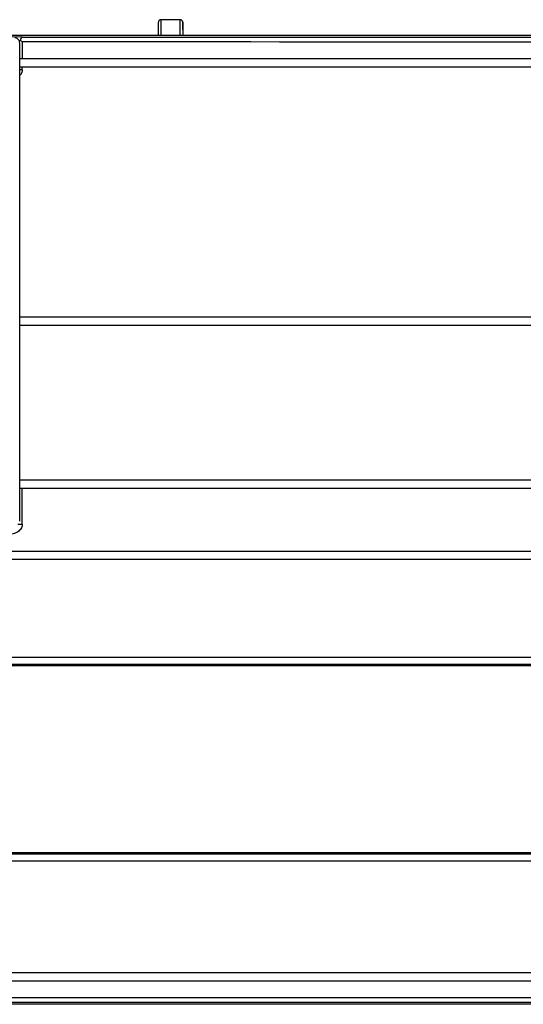
# Model space of a CAD drawing. Units: millimetres. Extents: x 0 to 420, y 0 to 297.
# Drawn here: x 111 to 132, y 214 to 255 of the extents above; entities that cross this region are included whole.
import ezdxf

# ---------------------------------------------------------------- set-up
doc = ezdxf.new("R2010")
doc.units = ezdxf.units.MM
doc.header["$LTSCALE"] = 23.1
doc.layers.add('INTF_1', color=7, linetype='CONTINUOUS')

msp = doc.modelspace()

# ---------------------------------------------------------------- linework, layer by layer
at = {"layer": 'INTF_1', "color": 7, "linetype": 'CONTINUOUS'}
for p, q in [((117.1697, 253.8856), (117.1697, 254.4256)), ((118.0697, 254.5256), (117.2697, 254.5256)), ((118.1697, 254.1256), (118.1697, 254.4256)), ((118.1697, 254.4256), (118.1697, 253.8856)), ((104.6972, 253.8856), (184.6047, 253.8856)), ((111.4492, 233.8697), (111.4492, 253.5761)), ((187.4658, 252.9156), (111.4492, 252.9156)), ((111.4492, 252.5856), (187.4658, 252.5856)), ((187.4658, 242.278), (111.4492, 242.278)), ((111.4492, 241.948), (187.4658, 241.948)), ((111.5533, 235.5553), (111.4492, 235.5552)), ((187.4658, 235.5519), (111.4492, 235.5519)), ((111.4492, 235.2219), (152.2697, 235.2219)), ((76.6773, 232.6293), (152.2697, 232.6293)), ((76.6772, 232.2993), (187.4658, 232.2993)), ((187.4658, 228.2557), (76.6783, 228.2557)), ((186.4102, 227.9656), (84.3602, 227.9656)), ((112.0778, 227.9257), (112.0778, 227.9656)), ((112.4697, 227.9257), (112.4697, 227.9656)), ((112.5939, 227.9656), (112.5939, 227.9257)), ((113.3328, 227.9656), (113.3328, 227.9257)), ((113.6697, 227.9257), (113.6697, 227.9656)), ((113.7947, 227.9656), (113.7947, 227.9257)), ((115.4785, 227.9656), (115.4785, 227.9257)), ((84.4102, 227.9257), (186.3591, 227.9257)), ((76.6783, 219.8757), (187.4658, 219.8757)), ((84.3602, 220.1656), (112.0778, 220.1656)), ((186.3591, 220.2057), (84.4102, 220.2057)), ((112.0778, 220.1657), (112.0778, 220.2057)), ((112.0778, 220.1656), (186.4102, 220.1656)), ((112.4697, 220.1656), (112.4697, 220.2057)), ((112.5939, 220.1656), (112.5939, 220.2057)), ((113.3328, 220.2057), (113.3328, 220.1656)), ((113.4758, 220.2057), (113.4765, 220.1656)), ((113.6697, 220.1656), (113.6697, 220.2057)), ((113.7947, 220.2057), (113.7947, 220.1656)), ((115.4785, 220.2057), (115.4785, 220.1657)), ((187.4658, 215.2656), (76.6658, 215.2656)), ((76.6658, 214.9356), (187.4658, 214.9356)), ((184.6047, 213.9656), (89.7372, 213.9656))]:
    msp.add_line(p, q, dxfattribs=at)
at = {"layer": 'INTF_1', "color": 9, "linetype": 'CONTINUOUS'}
for p, q in [((117.2697, 254.5256), (117.2697, 253.8856)), ((118.0697, 253.8856), (118.0697, 254.5256)), ((111.5596, 253.8088), (99.5575, 253.921)), ((111.4491, 253.5759), (111.4492, 253.5761)), ((111.5533, 253.6086), (111.5533, 252.9156)), ((111.5533, 252.4546), (111.4492, 252.4546)), ((111.5533, 252.4546), (111.5533, 252.5856)), ((111.5533, 233.7256), (111.5533, 235.2219)), ((111.5533, 233.7256), (111.3791, 233.7256))]:
    msp.add_line(p, q, dxfattribs=at)
at = {"layer": 'INTF_1', "color": 7, "linetype": 'CONTINUOUS'}
for centre, start, end in [((117.2697, 254.4256), 90.00041, 180.00039), ((118.0697, 254.4256), 0.00037, 90.00039)]:
    msp.add_arc(centre, 0.1, start, end, dxfattribs=at)
for points, knots in [([(111.4492, 253.5761), (111.4492, 253.5921), (111.4454, 253.6233), (111.4252, 253.6779), (111.3835, 253.7308), (111.3194, 253.7678), (111.2733, 253.7759), (111.2511, 253.7761)], [0, 0, 0, 0, 0.1540229, 0.2997922, 0.5579261, 0.7858525, 1, 1, 1, 1]), ([(111.4378, 253.6415), (111.4407, 253.6452), (111.453, 253.6602), (111.466, 253.6746), (111.4763, 253.685)], [0, 0, 0, 0, 0.2450182, 1, 1, 1, 1]), ([(111.5533, 253.6086), (111.5404, 253.6216), (111.5137, 253.6462), (111.4886, 253.6723), (111.4761, 253.6851)], [0, 0, 0, 0, 0.5059403, 1, 1, 1, 1]), ([(111.5596, 253.8086), (111.5507, 253.8085), (111.5366, 253.803), (111.5215, 253.7896), (111.5101, 253.7753), (111.4998, 253.7573), (111.4909, 253.7358), (111.4826, 253.7115), (111.478, 253.6941), (111.4763, 253.685)], [0, 0, 0, 0, 0.1680951, 0.2680752, 0.3829226, 0.5133046, 0.6595586, 0.8232791, 1, 1, 1, 1]), ([(186.9056, 253.6202), (180.6322, 253.6169), (168.0789, 253.6107), (142.9615, 253.6038), (124.1175, 253.6055), (111.5533, 253.6086)], [0, 0, 0, 0, 0.2497628, 0.4997848, 1, 1, 1, 1])]:
    msp.add_open_spline(points, degree=3, knots=knots, dxfattribs=at)
at = {"layer": 'INTF_1', "color": 9, "linetype": 'CONTINUOUS'}
for points, knots in [([(111.5596, 253.8088), (124.1205, 253.8056), (142.9596, 253.8045), (168.0705, 253.8111), (180.6205, 253.8173), (186.8923, 253.8208)], [0, 0, 0, 0, 0.5002152, 0.7502361, 1, 1, 1, 1]), ([(111.5533, 252.4546), (111.5533, 252.4117), (111.532, 252.3251), (111.48, 252.2542), (111.4495, 252.2239)], [0, 0, 0, 0, 0.4991901, 1, 1, 1, 1]), ([(111.5533, 233.7256), (111.5533, 233.694), (111.5418, 233.6305), (111.4978, 233.5451), (111.4332, 233.474), (111.3297, 233.3997), (111.1801, 233.3406), (111.053, 233.3256), (110.9896, 233.3256)], [0, 0, 0, 0, 0.1245669, 0.2497529, 0.3746387, 0.5000855, 0.7499195, 1, 1, 1, 1]), ([(78.5176, 214.2273), (87.5424, 214.2332), (123.6718, 214.251), (159.8011, 214.2467), (186.9056, 214.2309)], [0, 0, 0, 0, 0.2497936, 1, 1, 1, 1]), ([(186.8924, 214.0309), (177.8661, 214.0362), (141.7461, 214.0516), (105.6261, 214.0449), (78.5323, 214.0273)], [0, 0, 0, 0, 0.2498948, 1, 1, 1, 1])]:
    msp.add_open_spline(points, degree=3, knots=knots, dxfattribs=at)

doc.saveas('drawing.dxf')
